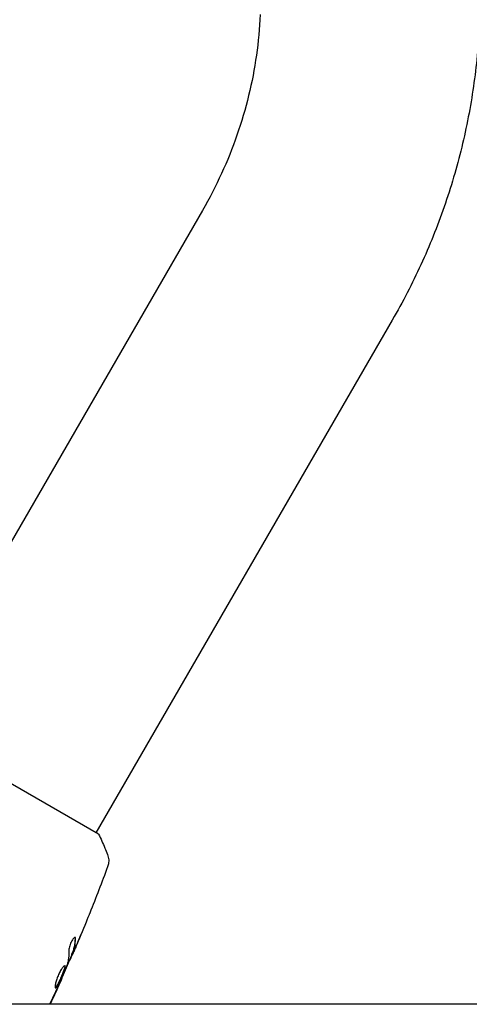
# Model space of a CAD drawing. Units: millimetres. Extents: x -5640 to 5954, y -4940 to 4654.
# Drawn here: x -710 to -632, y -2113 to -1942 of the extents above; entities that cross this region are included whole.
import ezdxf

# ---------------------------------------------------------------- set-up
doc = ezdxf.new("R2010")
doc.units = ezdxf.units.MM
doc.header["$LTSCALE"] = 20
doc.layers.add('2d', color=230, linetype='Continuous')

msp = doc.modelspace()

# ---------------------------------------------------------------- linework, layer by layer
at = {"layer": '2d'}
for p, q in [((-678.18, -1975.48), (-729.54, -2064.43)), ((-645.28, -1994.48), (-696.64, -2083.43)), ((-696.2, -2083.68), (-729.98, -2064.18)), ((-701.29, -2105.68), (-701.22, -2105.72)), ((-700.91, -2104.7), (-700.82, -2104.75)), ((-702.6, -2108.7), (-702.54, -2108.73)), ((-38.89, -2113.2), (-726.2, -2113.2))]:
    msp.add_line(p, q, dxfattribs=at)
for points, knots in [([(-668.17, -1941.5), (-668.28, -1943.85), (-668.5, -1946.2), (-669.17, -1950.89), (-669.62, -1953.22), (-670.75, -1957.85), (-671.42, -1960.15), (-672.99, -1964.67), (-673.89, -1966.9), (-675.88, -1971.26), (-676.98, -1973.4), (-678.18, -1975.48)], [4.712389, 4.712389, 4.712389, 4.712389, 4.8124252, 4.8124252, 4.9124615, 4.9124615, 5.0124977, 5.0124977, 5.1125339, 5.1125339, 5.2125702, 5.2125702, 5.2125702, 5.2125702]), ([(-630.21, -1943.25), (-630.37, -1946.83), (-630.71, -1950.4), (-631.73, -1957.5), (-632.41, -1961.03), (-634.11, -1968.01), (-635.13, -1971.46), (-637.49, -1978.26), (-638.83, -1981.61), (-641.82, -1988.15), (-643.47, -1991.36), (-645.28, -1994.48)], [4.712389, 4.712389, 4.712389, 4.712389, 4.8124252, 4.8124252, 4.9124615, 4.9124615, 5.0124977, 5.0124977, 5.1125339, 5.1125339, 5.2125702, 5.2125702, 5.2125702, 5.2125702]), ([(-696.2, -2083.68), (-695.8, -2084.47), (-695.43, -2085.28), (-694.93, -2086.46), (-694.78, -2086.83), (-694.64, -2087.2)], [0, 0, 0, 0, 2.660887, 2.660887, 3.904745, 3.904745, 3.904745, 3.904745]), ([(-694.64, -2087.2), (-694.52, -2087.5), (-694.45, -2087.83), (-694.43, -2088.31), (-694.44, -2088.47), (-694.47, -2088.75), (-694.49, -2088.87), (-694.55, -2089.11), (-694.58, -2089.23), (-694.62, -2089.33)], [0, 0, 0, 0, 0.971802, 0.971802, 1.448447, 1.448447, 1.834818, 1.834818, 2.252163, 2.252163, 2.252163, 2.252163]), ([(-697.71, -2097.37), (-697.72, -2097.4), (-697.74, -2097.45), (-697.78, -2097.55), (-697.81, -2097.62), (-697.87, -2097.76), (-697.9, -2097.84), (-697.99, -2098.07), (-698.06, -2098.25), (-698.14, -2098.43)], [0.003802953, 0.003802953, 0.003802953, 0.003802953, 0.004028258, 0.004028258, 0.004321052, 0.004321052, 0.004613847, 0.004613847, 0.005199436, 0.005199436, 0.005199436, 0.005199436]), ([(-700.24, -2101.59), (-700.27, -2101.58), (-700.31, -2101.58), (-700.41, -2101.64), (-700.47, -2101.69), (-700.59, -2101.83), (-700.66, -2101.92), (-700.8, -2102.14), (-700.87, -2102.26), (-701, -2102.53), (-701.06, -2102.68), (-701.17, -2102.96), (-701.21, -2103.11), (-701.28, -2103.38), (-701.31, -2103.51), (-701.34, -2103.73), (-701.35, -2103.83), (-701.35, -2103.92)], [0.000672322, 0.000672322, 0.000672322, 0.000672322, 0.001130161, 0.001130161, 0.001588, 0.001588, 0.002045839, 0.002045839, 0.002503678, 0.002503678, 0.002961518, 0.002961518, 0.003419357, 0.003419357, 0.003877196, 0.003877196, 0.004335035, 0.004335035, 0.004335035, 0.004335035]), ([(-700.26, -2101.76), (-700.27, -2102.27), (-700.33, -2102.75), (-700.48, -2103.45), (-700.54, -2103.68), (-700.69, -2104.12), (-700.77, -2104.33), (-700.86, -2104.55)], [0, 0, 0, 0, 0.002970524, 0.002970524, 0.004455786, 0.004455786, 0.005941048, 0.005941048, 0.005941048, 0.005941048]), ([(-700.77, -2104.6), (-700.69, -2104.39), (-700.6, -2104.17), (-700.45, -2103.73), (-700.39, -2103.5), (-700.24, -2102.8), (-700.18, -2102.32), (-700.17, -2101.81)], [0, 0, 0, 0, 0.001485171, 0.001485171, 0.002970341, 0.002970341, 0.005940682, 0.005940682, 0.005940682, 0.005940682]), ([(-699.96, -2102.81), (-700.09, -2103.12), (-700.22, -2103.42), (-700.46, -2103.97), (-700.57, -2104.22), (-700.67, -2104.43)], [0, 0, 0, 0, 0.001015532, 0.001015532, 0.002031065, 0.002031065, 0.002031065, 0.002031065]), ([(-700.17, -2101.81), (-700.17, -2101.75), (-700.17, -2101.71), (-700.2, -2101.63), (-700.21, -2101.61), (-700.24, -2101.59)], [0, 0, 0, 0, 0.0003361609, 0.0003361609, 0.0006723218, 0.0006723218, 0.0006723218, 0.0006723218]), ([(-701.15, -2105.57), (-701.13, -2105.54), (-701.1, -2105.48), (-701.03, -2105.31), (-700.99, -2105.21), (-700.83, -2104.86), (-700.7, -2104.56), (-700.57, -2104.24)], [0, 0, 0, 0, 0.000502775, 0.000502775, 0.001005549, 0.001005549, 0.002011098, 0.002011098, 0.002011098, 0.002011098]), ([(-700.67, -2104.43), (-700.7, -2104.52), (-700.74, -2104.58), (-700.79, -2104.69), (-700.8, -2104.72), (-700.83, -2104.77), (-700.82, -2104.72), (-700.77, -2104.6)], [0, 0, 0, 0, 0.000405419, 0.000405419, 0.000810838, 0.000810838, 0.001621676, 0.001621676, 0.001621676, 0.001621676]), ([(-700.88, -2104.71), (-701.13, -2105.3), (-701.39, -2105.89), (-701.73, -2106.68), (-701.82, -2106.88), (-701.91, -2107.08)], [8.06827, 8.06827, 8.06827, 8.06827, 10.001335, 10.001335, 10.671994, 10.671994, 10.671994, 10.671994]), ([(-700.86, -2104.55), (-700.88, -2104.61), (-700.89, -2104.65), (-700.91, -2104.69), (-700.91, -2104.7), (-700.91, -2104.7)], [0, 0, 0, 0, 0.0004054221, 0.0004054221, 0.0006379335, 0.0006379335, 0.0006379335, 0.0006379335]), ([(-701.99, -2106.5), (-702.01, -2106.49), (-702.04, -2106.49), (-702.1, -2106.51), (-702.14, -2106.54), (-702.22, -2106.61), (-702.27, -2106.66), (-702.38, -2106.77), (-702.43, -2106.85), (-702.55, -2107.01), (-702.61, -2107.09), (-702.73, -2107.29), (-702.79, -2107.4), (-702.92, -2107.63), (-702.98, -2107.75), (-703.1, -2107.99), (-703.15, -2108.12), (-703.26, -2108.38), (-703.31, -2108.51), (-703.41, -2108.76), (-703.45, -2108.89), (-703.57, -2109.26), (-703.63, -2109.48), (-703.69, -2109.78), (-703.71, -2109.87), (-703.73, -2110.03), (-703.73, -2110.1), (-703.73, -2110.22), (-703.73, -2110.27), (-703.71, -2110.34), (-703.7, -2110.36), (-703.68, -2110.37)], [0, 0, 0, 0, 0.000415765, 0.000415765, 0.00083153, 0.00083153, 0.001247295, 0.001247295, 0.00166306, 0.00166306, 0.002078825, 0.002078825, 0.002494589, 0.002494589, 0.002910354, 0.002910354, 0.003326119, 0.003326119, 0.003741884, 0.003741884, 0.004157649, 0.004157649, 0.004989179, 0.004989179, 0.005404944, 0.005404944, 0.005820709, 0.005820709, 0.006236474, 0.006236474, 0.006652238, 0.006652238, 0.006652238, 0.006652238]), ([(-702.04, -2106.49), (-702.04, -2106.5), (-702.04, -2106.51), (-702.03, -2106.55), (-702.03, -2106.6), (-702.04, -2106.71), (-702.05, -2106.78), (-702.09, -2106.93), (-702.11, -2107.02), (-702.17, -2107.2), (-702.21, -2107.31), (-702.29, -2107.52), (-702.33, -2107.64), (-702.47, -2107.99), (-702.58, -2108.25), (-702.75, -2108.63), (-702.81, -2108.75), (-702.92, -2109), (-702.98, -2109.12), (-703.09, -2109.35), (-703.15, -2109.46), (-703.25, -2109.67), (-703.3, -2109.76), (-703.45, -2110.02), (-703.54, -2110.15), (-703.64, -2110.27), (-703.67, -2110.3), (-703.7, -2110.32), (-703.71, -2110.32), (-703.72, -2110.32)], [0.00030701, 0.00030701, 0.00030701, 0.00030701, 0.000413434, 0.000413434, 0.000826868, 0.000826868, 0.001240303, 0.001240303, 0.001653737, 0.001653737, 0.002067171, 0.002067171, 0.002480605, 0.002480605, 0.003307474, 0.003307474, 0.003720908, 0.003720908, 0.004134342, 0.004134342, 0.004547777, 0.004547777, 0.004961211, 0.004961211, 0.005788079, 0.005788079, 0.006201514, 0.006201514, 0.006283371, 0.006283371, 0.006283371, 0.006283371]), ([(-703.68, -2110.37), (-703.66, -2110.38), (-703.64, -2110.38), (-703.59, -2110.35), (-703.55, -2110.32), (-703.45, -2110.2), (-703.36, -2110.07), (-703.22, -2109.81), (-703.17, -2109.72), (-703.06, -2109.51), (-703, -2109.41), (-702.89, -2109.17), (-702.83, -2109.05), (-702.72, -2108.81), (-702.66, -2108.68), (-702.55, -2108.43), (-702.5, -2108.3), (-702.39, -2108.05), (-702.34, -2107.93), (-702.25, -2107.69), (-702.2, -2107.58), (-702.12, -2107.36), (-702.09, -2107.26), (-702, -2106.98), (-701.96, -2106.82), (-701.94, -2106.59), (-701.95, -2106.52), (-701.99, -2106.5)], [0.006652238, 0.006652238, 0.006652238, 0.006652238, 0.007065568, 0.007065568, 0.007478898, 0.007478898, 0.008305558, 0.008305558, 0.008718887, 0.008718887, 0.009132217, 0.009132217, 0.009545547, 0.009545547, 0.009958877, 0.009958877, 0.010372206, 0.010372206, 0.010785536, 0.010785536, 0.011198866, 0.011198866, 0.011612196, 0.011612196, 0.012438855, 0.012438855, 0.013265515, 0.013265515, 0.013265515, 0.013265515]), ([(-701.67, -2106.48), (-701.88, -2107.02), (-702.1, -2107.55), (-702.55, -2108.6), (-702.79, -2109.13), (-703.02, -2109.65)], [0, 0, 0, 0, 0.001910154, 0.001910154, 0.003820307, 0.003820307, 0.003820307, 0.003820307]), ([(-703.01, -2109.75), (-702.94, -2109.59), (-702.87, -2109.45), (-702.76, -2109.2), (-702.71, -2109.09), (-702.63, -2108.92), (-702.6, -2108.85), (-702.55, -2108.76), (-702.54, -2108.73), (-702.54, -2108.73)], [0, 0, 0, 0, 0.000630096, 0.000630096, 0.001260193, 0.001260193, 0.001890289, 0.001890289, 0.002520386, 0.002520386, 0.002520386, 0.002520386])]:
    msp.add_open_spline(points, degree=3, knots=knots, dxfattribs=at)
for points in [[(-694.62, -2089.33), (-695.61, -2092.02), (-696.64, -2094.7), (-697.71, -2097.37)], [(-698.14, -2098.43), (-698.73, -2099.89), (-699.34, -2101.35), (-699.96, -2102.81)], [(-700.07, -2103.09), (-699.8, -2102.44), (-699.52, -2101.78), (-699.25, -2101.12)], [(-700.29, -2101.58), (-700.27, -2101.62), (-700.26, -2101.68), (-700.26, -2101.76)], [(-701.35, -2103.92), (-701.32, -2104.77), (-701.41, -2105.58), (-701.62, -2106.33)], [(-700.57, -2104.24), (-700.4, -2103.86), (-700.24, -2103.47), (-700.07, -2103.09)], [(-701.22, -2105.72), (-701.22, -2105.72), (-701.19, -2105.67), (-701.15, -2105.57)], [(-701.62, -2106.33), (-701.63, -2106.37), (-701.65, -2106.42), (-701.67, -2106.48)], [(-702.54, -2108.73), (-703.21, -2110.23), (-703.9, -2111.72), (-704.6, -2113.2)], [(-703.02, -2109.65), (-703.07, -2109.78), (-703.14, -2109.92), (-703.2, -2110.05)], [(-702.54, -2108.73), (-702.54, -2108.73), (-702.54, -2108.73), (-702.54, -2108.73)], [(-703.32, -2110.31), (-703.77, -2111.27), (-704.22, -2112.24), (-704.69, -2113.2)], [(-704.62, -2113.2), (-704.23, -2112.36), (-703.83, -2111.52), (-703.44, -2110.68)], [(-703.44, -2110.68), (-703.29, -2110.35), (-703.14, -2110.04), (-703.01, -2109.75)], [(-703.2, -2110.05), (-703.24, -2110.14), (-703.28, -2110.22), (-703.32, -2110.31)]]:
    msp.add_open_spline(points, degree=3, dxfattribs=at)

doc.saveas('drawing.dxf')
